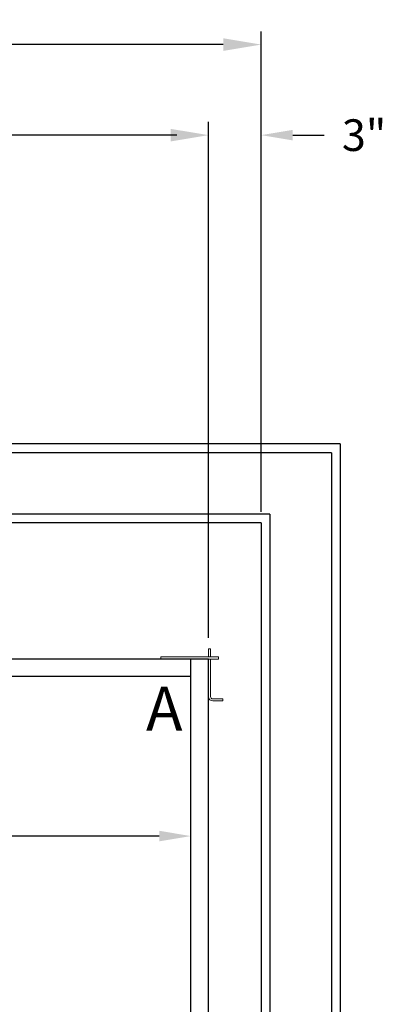
# Model space of a CAD drawing. Extents: x -361 to 414, y -91 to 242.
# Drawn here: x -266 to -245, y 27 to 83 of the extents above; entities that cross this region are included whole.
import ezdxf
from ezdxf.enums import TextEntityAlignment as Align

# ---------------------------------------------------------------- set-up
doc = ezdxf.new("R2010")
doc.units = 0
doc.header["$LTSCALE"] = 10
doc.header["$MEASUREMENT"] = 0
doc.header["$PDMODE"] = 98
doc.layers.get('DEFPOINTS').update_dxf_attribs({"linetype": 'CONTINUOUS'})
for name, color, linetype in [('Bracket', 222, 'CONTINUOUS'), ('CAB', 7, 'CONTINUOUS'), ('DIM', 1, 'CONTINUOUS'), ('HW', 130, 'CONTINUOUS')]:
    doc.layers.add(name, color=color, linetype=linetype)
doc.styles.add('ROMANT', font='romant')
doc.styles.add('SANSSERIF', font='sas_____.pfb')
doc.styles.get("Standard").update_dxf_attribs({"font": 'SIMPLEX.shx', "width": 0.85})
doc.dimstyles.get("Standard").update_dxf_attribs({"dimscale": 16, "dimtxt": 0.09375, "dimasz": 0.09375, "dimexe": 0.0625, "dimexo": 0.0625, "dimgap": 0.0625, "dimtad": 0, "dimtih": 1, "dimtoh": 1, "dimdec": 4, "dimzin": 4, "dimdsep": 46, "dimtxsty": 'STANDARD', "dimcen": 0.0625, "dimadec": 0, "dimazin": 0, "dimtfac": 1, "dimtdec": 4, "dimtofl": 0, "dimtmove": 0, "dimatfit": 3, "dimfxl": 1, "dimtolj": 1, "dimtzin": 0, "dimarcsym": 0})

# ---------------------------------------------------------------- blocks, each defined once
blk = doc.blocks.new('*D82')
at = {"layer": 'DEFPOINTS', "color": 0, "transparency": 16777216}
for p in [(-317.474, 76.824), (-317.474, 47.579), (-255.474, 47.579)]:
    blk.add_point(p, dxfattribs=at)
at = {"layer": 'DIM', "color": 0, "lineweight": -2, "transparency": 16777216}
for p, q in [((-317.474, 48.329), (-317.474, 77.574)), ((-255.474, 48.329), (-255.474, 77.574)), ((-315.317, 76.824), (-294.462, 76.824)), ((-257.63, 76.824), (-278.485, 76.824))]:
    blk.add_line(p, q, dxfattribs=at)
at = {"layer": 'DIM', "color": 0, "transparency": 16777216}
for points in [[(-315.317, 77.183), (-315.317, 76.464), (-317.474, 76.824)], [(-257.63, 77.183), (-257.63, 76.464), (-255.474, 76.824)]]:
    blk.add_solid(points, dxfattribs=at)
at = {"layer": 'DIM', "color": 0, "transparency": 16777216, "insert": (-286.474, 76.824), "char_height": 2.16, "attachment_point": 5}
blk.add_mtext('\\A1;(62") O.D.', dxfattribs=at)
blk = doc.blocks.new('*D85')
at = {"layer": 'DEFPOINTS', "color": 0, "transparency": 16777216}
for p in [(-321.474, 81.979), (-321.474, 54.75), (-252.474, 54.75)]:
    blk.add_point(p, dxfattribs=at)
at = {"layer": 'DIM', "color": 0, "lineweight": -2, "transparency": 16777216}
for p, q in [((-321.474, 55.5), (-321.474, 82.729)), ((-252.474, 55.5), (-252.474, 82.729)), ((-319.317, 81.979), (-286.861, 81.979)), ((-254.63, 81.979), (-280.415, 81.979))]:
    blk.add_line(p, q, dxfattribs=at)
at = {"layer": 'DIM', "color": 0, "transparency": 16777216}
for points in [[(-319.317, 82.338), (-319.317, 81.62), (-321.474, 81.979)], [(-254.63, 82.338), (-254.63, 81.62), (-252.474, 81.979)]]:
    blk.add_solid(points, dxfattribs=at)
at = {"layer": 'DIM', "color": 0, "transparency": 16777216, "insert": (-283.638, 81.979), "char_height": 2.16, "attachment_point": 5}
blk.add_mtext('\\A1;69"', dxfattribs=at)
blk = doc.blocks.new('*D93')
at = {"layer": 'DEFPOINTS', "color": 0, "transparency": 16777216}
for p in [(-252.474, 76.824), (-252.474, 54.75), (-255.474, 47.579)]:
    blk.add_point(p, dxfattribs=at)
at = {"layer": 'DIM', "color": 0, "lineweight": -2, "transparency": 16777216}
for p, q in [((-255.474, 48.204), (-255.474, 77.449)), ((-252.474, 55.375), (-252.474, 77.449)), ((-257.27, 76.824), (-259.067, 76.824)), ((-250.677, 76.824), (-248.88, 76.824))]:
    blk.add_line(p, q, dxfattribs=at)
at = {"layer": 'DIM', "color": 0, "transparency": 16777216}
for points in [[(-257.27, 77.123), (-257.27, 76.524), (-255.474, 76.824)], [(-250.677, 77.123), (-250.677, 76.524), (-252.474, 76.824)]]:
    blk.add_solid(points, dxfattribs=at)
at = {"layer": 'DIM', "color": 0, "transparency": 16777216, "insert": (-246.614, 76.824), "char_height": 1.8, "attachment_point": 5, "style": 'ROMANT'}
blk.add_mtext('\\A1;3"', dxfattribs=at)
blk = doc.blocks.new('*D95')
at = {"layer": 'DEFPOINTS', "color": 0, "transparency": 16777216}
for p in [(-316.474, 36.926), (-316.474, 36.926), (-256.474, 36.926)]:
    blk.add_point(p, dxfattribs=at)
at = {"layer": 'DIM', "color": 0, "lineweight": -2, "transparency": 16777216}
for p, q in [((-314.677, 36.926), (-307.553, 36.926)), ((-258.27, 36.926), (-297.3, 36.926))]:
    blk.add_line(p, q, dxfattribs=at)
at = {"layer": 'DIM', "color": 0, "transparency": 16777216}
for points in [[(-314.677, 37.226), (-314.677, 36.627), (-316.474, 36.926)], [(-258.27, 37.226), (-258.27, 36.627), (-256.474, 36.926)]]:
    blk.add_solid(points, dxfattribs=at)
at = {"layer": 'DIM', "color": 0, "transparency": 16777216, "insert": (-302.426, 36.926), "char_height": 1.8, "attachment_point": 5}
blk.add_mtext('\\A1;60" I.D.', dxfattribs=at)

msp = doc.modelspace()

# ---------------------------------------------------------------- linework, layer by layer
at = {"layer": 'Bracket', "linetype": 'Continuous', "lineweight": 15}
for p, q in [((-258.18232, 47), (-258.18232, 47.1196)), ((-258.18232, 47.1196), (-258.14571, 47.1196)), ((-258.14571, 47.1196), (-257.71893, 47.1196)), ((-257.71893, 47.1196), (-257.63054, 47.1196)), ((-257.61442, 47.1196), (-257.63054, 47.1196)), ((-255.14512, 47.1196), (-257.61442, 47.1196)), ((-255.47362, 47.5785), (-255.35402, 47.5785)), ((-255.47362, 47.4592), (-255.47362, 47.5785)), ((-255.47362, 47.14238), (-255.47362, 47.4592)), ((-255.47362, 47.1196), (-255.47362, 47.14238)), ((-255.35402, 47.5785), (-255.35402, 47.4592)), ((-255.35402, 47.14238), (-255.35402, 47.4592)), ((-255.35402, 47.14238), (-255.35402, 47.1196)), ((-255.14512, 47.1196), (-254.89512, 47.1196)), ((-254.89512, 47.1196), (-254.89512, 47)), ((-258.14571, 47), (-258.18232, 47)), ((-257.71893, 47), (-258.14571, 47)), ((-257.63054, 47), (-257.71893, 47)), ((-257.61442, 47), (-257.63054, 47)), ((-255.14512, 47), (-257.61442, 47)), ((-255.47362, 46.9896), (-255.47362, 47)), ((-255.47362, 46.9896), (-255.35402, 46.9896)), ((-255.47362, 46.95611), (-255.47362, 46.9896)), ((-255.47362, 46.77309), (-255.47362, 46.95611)), ((-255.47362, 46.55659), (-255.47362, 46.77309)), ((-255.47362, 46.55659), (-255.47362, 44.8592)), ((-255.35402, 46.9896), (-255.35402, 47)), ((-255.35402, 46.9896), (-255.35402, 46.95611)), ((-255.35402, 46.77309), (-255.35402, 46.95611)), ((-255.35402, 46.77309), (-255.35402, 46.55659)), ((-255.35402, 46.55659), (-255.35402, 44.8592)), ((-254.89512, 47), (-255.14512, 47)), ((-255.22902, 44.7342), (-255.2129, 44.7342)), ((-255.22902, 44.6146), (-255.2129, 44.6146)), ((-255.2129, 44.7342), (-255.12451, 44.7342)), ((-255.12451, 44.6146), (-255.2129, 44.6146)), ((-255.12451, 44.7342), (-254.69773, 44.7342)), ((-254.69773, 44.6146), (-255.12451, 44.6146)), ((-254.69773, 44.7342), (-254.66112, 44.7342)), ((-254.66112, 44.6146), (-254.69773, 44.6146)), ((-254.66112, 44.7342), (-254.66112, 44.6146))]:
    msp.add_line(p, q, dxfattribs=at)
for radius in [0.2446, 0.125]:
    msp.add_arc((-255.22902, 44.8592), radius, 180, 270, dxfattribs=at)
at = {"layer": 'CAB'}
for p, q in [((-255.47362, 47), (-317.47362, 47)), ((-256.47362, 13.5), (-256.47362, 47)), ((-255.47362, 9.25), (-255.47362, 47)), ((-256.47362, 46), (-316.47362, 46))]:
    msp.add_line(p, q, dxfattribs=at)
at = {"layer": 'HW'}
for p, q in [((-247.97362, 59.25), (-325.97362, 59.25)), ((-247.97362, 59.25), (-247.97362, 2.75)), ((-248.47362, 58.75), (-325.47362, 58.75)), ((-248.47362, 58.75), (-248.47362, 3.25)), ((-251.97362, 55.25), (-321.97362, 55.25)), ((-251.97362, 55.25), (-251.97362, 6.75)), ((-252.47362, 54.75), (-321.47362, 54.75)), ((-252.47362, 54.75), (-252.47362, 7.25))]:
    msp.add_line(p, q, dxfattribs=at)

# ---------------------------------------------------------------- texts
at = {"layer": 'DIM', "style": 'SANSSERIF'}
msp.add_text('A', height=2.5, dxfattribs=at).set_placement((-257.98901, 43.85139), align=Align.MIDDLE)

# ---------------------------------------------------------------- dimensions: what is measured, and where the dimension line sits
at = {"layer": 'DIM'}
dim = msp.add_linear_dim(base=(-321.47362, 81.97901), p1=(-252.47362, 54.75), p2=(-321.47362, 54.75), dimstyle='STANDARD', override={"dimscale": 12, "dimtxt": 0.18, "dimasz": 0.179688, "dimgap": 0.09375, "dimlunit": 5, "dimpost": '"', "dimfrac": 2}, dxfattribs=at)
dim.commit()
dim.dimension.update_dxf_attribs({"geometry": '*D85', "text_midpoint": (-283.63815, 81.97901), "dimtype": 160})
dim = msp.add_linear_dim(base=(-317.47362, 76.82382), p1=(-255.47362, 47.5785), p2=(-317.47362, 47.5785), text='(<>) O.D.', dimstyle='STANDARD', override={"dimscale": 12, "dimtxt": 0.18, "dimasz": 0.179688, "dimgap": 0.09375, "dimlunit": 5, "dimpost": '"', "dimfrac": 2}, dxfattribs=at)
dim.commit()
dim.dimension.update_dxf_attribs({"geometry": '*D82', "text_midpoint": (-286.47362, 76.82382), "dimtype": 160})
dim = msp.add_linear_dim(base=(-252.47362, 76.82382), p1=(-255.47362, 47.5785), p2=(-252.47362, 54.75), dimstyle='STANDARD', override={"dimscale": 10, "dimtxt": 0.18, "dimasz": 0.179688, "dimgap": 0.09375, "dimlunit": 5, "dimpost": '"', "dimtxsty": 'ROMANT', "dimfrac": 2}, dxfattribs=at)
dim.commit()
dim.dimension.update_dxf_attribs({"geometry": '*D93', "text_midpoint": (-246.6138, 76.82382)})
dim = msp.add_linear_dim(base=(-316.47362, 36.92625), p1=(-256.47362, 36.92625), p2=(-316.47362, 36.92625), angle=180, text='<> I.D.', dimstyle='STANDARD', override={"dimscale": 10, "dimtxt": 0.18, "dimasz": 0.179688, "dimgap": 0.09375, "dimlunit": 5, "dimpost": '"', "dimfrac": 2}, dxfattribs=at)
dim.commit()
dim.dimension.update_dxf_attribs({"geometry": '*D95', "text_midpoint": (-302.42643, 36.92625), "dimtype": 160})

doc.saveas('drawing.dxf')
